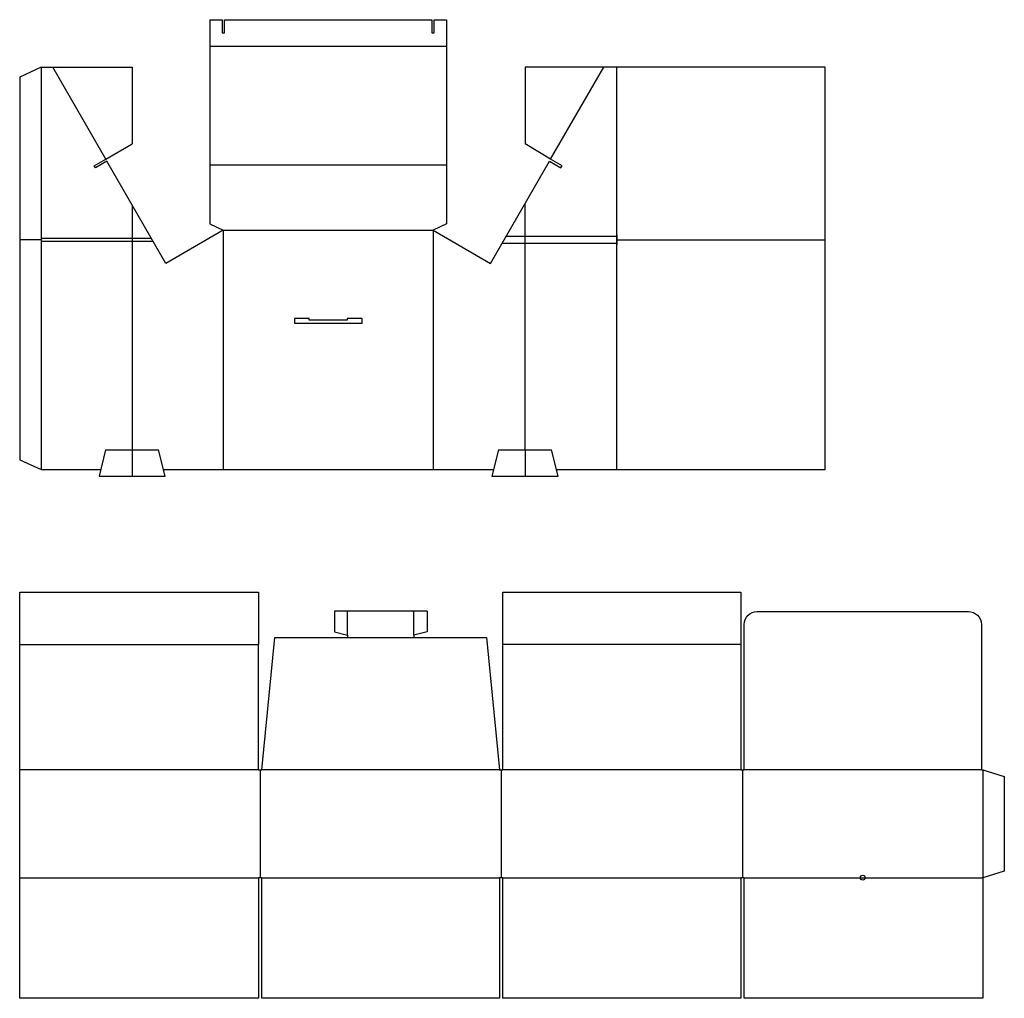
# Model space of a CAD drawing. Extents: x 0 to 1890, y 0 to 1879.
import ezdxf

# ---------------------------------------------------------------- set-up
doc = ezdxf.new("R2010")
doc.units = 0
doc.header["$MEASUREMENT"] = 0
for name, color, linetype in [('CREASE', 7, 'CONTINUOUS'), ('PERF|000_999-090', 7, 'CONTINUOUS'), ('THRU-CUT', 7, 'CONTINUOUS')]:
    doc.layers.add(name, color=color, linetype=linetype)

msp = doc.modelspace()

# ---------------------------------------------------------------- linework, layer by layer
at = {"layer": 'CREASE', "color": 3}
for p, q in [((365.3, 1827.7), (819.1, 1827.7)), ((41, 1787.1), (41, 1015)), ((165.2, 1610.8), (63.4, 1787.1)), ((1019.2, 1610.8), (1121, 1787.1)), ((1146.4, 1015), (1146.4, 1787.1)), ((390.7, 1474.2), (390.7, 1015)), ((390.7, 1474.2), (793.7, 1474.2)), ((793.7, 1474.2), (793.7, 1015)), ((41, 1459.1), (252.8, 1459.1)), ((1146.4, 1462.3), (933.4, 1462.3)), ((1146.4, 1455.9), (1505.4, 1455.9)), ((256.4, 1452.8), (41, 1452.8)), ((926.1, 1449.6), (1146.4, 1449.6)), ((165, 1053.1), (266.6, 1053.1)), ((919.2, 1053.1), (1020.8, 1053.1)), ((629.5, 697), (629.5, 743.3)), ((756.5, 697), (756.5, 743.3)), ((629.5, 692.5), (756.5, 692.5)), ((458.3, 438.5), (0, 438.5)), ((461.5, 438.5), (461.5, 231.5)), ((921.3, 438.5), (464.7, 438.5)), ((924.5, 438.5), (924.5, 231.5)), ((1384.3, 438.5), (927.7, 438.5)), ((1387.5, 438.5), (1387.5, 231.5)), ((1846, 438.5), (1390.7, 438.5)), ((1849, 438.5), (1849, 231.5)), ((0, 231.5), (458.3, 231.5)), ((464.7, 231.5), (921.3, 231.5)), ((927.7, 231.5), (1384.3, 231.5)), ((1390.7, 231.5), (1849, 231.5))]:
    msp.add_line(p, q, dxfattribs=at)
at = {"layer": 'PERF|000_999-090', "color": 151}
for p, q in [((365.3, 1599.7), (819.1, 1599.7)), ((215.8, 1523.1), (215.8, 1053.1)), ((970, 1053.1), (970, 1525.7)), ((215.8, 1053.1), (215.8, 1002.3)), ((970, 1053.1), (970, 1002.3)), ((0, 678.9), (458.3, 678.9)), ((1384.3, 678.9), (927.7, 678.9))]:
    msp.add_line(p, q, dxfattribs=at)
at = {"layer": 'THRU-CUT', "color": 5}
for p, q in [((365.3, 1878.5), (388.4, 1878.5)), ((365.3, 1878.5), (365.3, 1486.9)), ((388.4, 1878.5), (388.4, 1853.1)), ((392.9, 1853.1), (392.9, 1878.5)), ((392.9, 1878.5), (791.4, 1878.5)), ((791.4, 1878.5), (791.4, 1853.1)), ((795.9, 1853.1), (795.9, 1878.5)), ((795.9, 1878.5), (819.1, 1878.5)), ((819.1, 1878.5), (819.1, 1486.9)), ((388.4, 1853.1), (392.9, 1853.1)), ((791.4, 1853.1), (795.9, 1853.1)), ((41, 1787.1), (0, 1768.2)), ((41, 1787.1), (215.8, 1787.1)), ((215.8, 1787.1), (215.8, 1640)), ((1546.4, 1787.1), (970, 1787.1)), ((970, 1787.1), (970, 1640)), ((1546.4, 1015), (1546.4, 1787.1)), ((0, 1768.2), (0, 1033.9)), ((165.2, 1610.8), (215.8, 1640)), ((1019.2, 1610.8), (970, 1640)), ((143.2, 1598.1), (165.2, 1610.8)), ((167.4, 1606.9), (145.5, 1594.2)), ((280.7, 1410.7), (167.4, 1606.9)), ((903.7, 1410.7), (1016.9, 1606.9)), ((1016.9, 1606.9), (1038.9, 1594.2)), ((1041.2, 1598.1), (1019.2, 1610.8)), ((145.5, 1594.2), (143.2, 1598.1)), ((1038.9, 1594.2), (1041.2, 1598.1)), ((390.7, 1474.2), (280.7, 1410.7)), ((365.3, 1486.9), (390.7, 1474.2)), ((819.1, 1486.9), (793.7, 1474.2)), ((793.7, 1474.2), (903.7, 1410.7)), ((41, 1455.9), (0, 1455.9)), ((41, 1462.3), (41, 1449.6)), ((1146.4, 1465.5), (1146.4, 1446.4)), ((1505.4, 1455.9), (1546.4, 1455.9)), ((527.2, 1304.8), (527.2, 1295.7)), ((555.6, 1304.8), (527.2, 1304.8)), ((555.6, 1301.7), (555.6, 1304.8)), ((628.8, 1304.8), (628.8, 1301.7)), ((657.2, 1304.8), (628.8, 1304.8)), ((657.2, 1295.7), (657.2, 1304.8)), ((527.2, 1295.7), (657.2, 1295.7)), ((628.8, 1301.7), (555.6, 1301.7)), ((165, 1053.1), (152.3, 1002.3)), ((279.3, 1002.3), (266.6, 1053.1)), ((919.2, 1053.1), (906.5, 1002.3)), ((1033.5, 1002.3), (1020.8, 1053.1)), ((0, 1033.9), (41, 1015)), ((41, 1015), (155.5, 1015)), ((152.3, 1002.3), (279.3, 1002.3)), ((276.2, 1015), (909.7, 1015)), ((906.5, 1002.3), (1033.5, 1002.3)), ((1030.4, 1015), (1546.4, 1015)), ((0, 779.9), (458.3, 779.9)), ((0, 231.5), (0, 779.9)), ((458.3, 779.9), (458.3, 678.9)), ((927.7, 779.9), (1384.3, 779.9)), ((927.7, 438.5), (927.7, 779.9)), ((1384.3, 779.9), (1384.3, 438.5)), ((604.1, 743.3), (604.1, 703.6)), ((781.9, 743.3), (604.1, 743.3)), ((781.9, 743.3), (781.9, 703.6)), ((1415.7, 742.5), (1821, 742.5)), ((604.1, 703.6), (629.5, 697)), ((781.9, 703.6), (756.5, 697)), ((1390.7, 438.5), (1390.7, 717.5)), ((1846, 717.5), (1846, 438.5)), ((464.7, 438.5), (490, 692.5)), ((490, 692.5), (629.5, 692.5)), ((629.5, 697), (629.5, 692.5)), ((756.5, 697), (756.5, 692.5)), ((756.5, 692.5), (896, 692.5)), ((896, 692.5), (921.3, 438.5)), ((458.3, 438.5), (458.3, 678.9)), ((458.3, 438.5), (464.7, 438.5)), ((921.3, 438.5), (927.7, 438.5)), ((1384.3, 438.5), (1390.7, 438.5)), ((1846, 438.5), (1849, 438.5)), ((1849, 438.5), (1890, 425.9)), ((1890, 425.9), (1890, 244.1)), ((0, 0), (0, 231.5)), ((464.7, 231.5), (458.3, 231.5)), ((458.3, 231.5), (458.3, 0)), ((464.7, 0), (464.7, 231.5)), ((927.7, 231.5), (921.3, 231.5)), ((921.3, 231.5), (921.3, 0)), ((927.7, 0), (927.7, 231.5)), ((1390.7, 231.5), (1384.3, 231.5)), ((1384.3, 231.5), (1384.3, 0)), ((1390.7, 0), (1390.7, 231.5)), ((1890, 244.1), (1849, 231.5)), ((1849, 231.5), (1849, 0)), ((458.3, 0), (0, 0)), ((921.3, 0), (464.7, 0)), ((1384.3, 0), (927.7, 0)), ((1849, 0), (1390.7, 0))]:
    msp.add_line(p, q, dxfattribs=at)
msp.add_circle((1618.2, 231.5), 4.76, dxfattribs=at)
at = {"layer": 'THRU-CUT', "color": 5, "extrusion": (0, 0, -1)}
for centre, start, end in [((-1415.7, 717.5), 0, 90), ((-1821, 717.5), 90, 180)]:
    msp.add_arc(centre, 25, start, end, dxfattribs=at)

doc.saveas('drawing.dxf')
